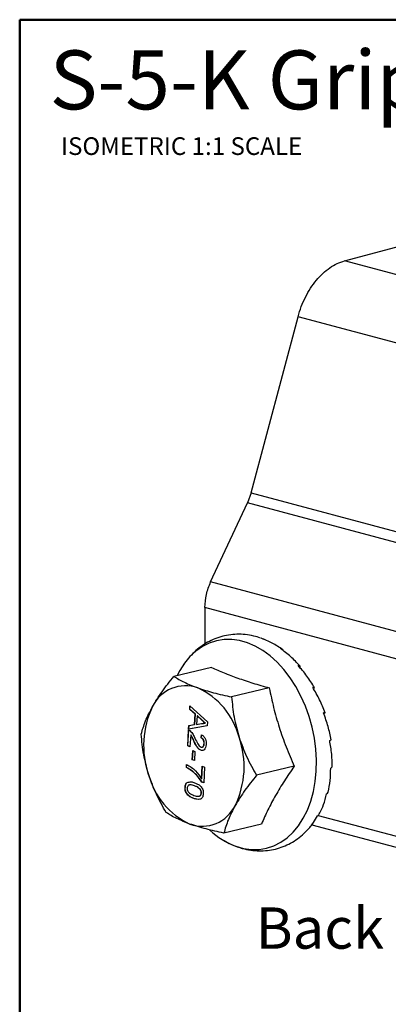
# Model space of a CAD drawing. Units: inches. Extents: x 0.4 to 11.3, y 0.4 to 7.9.
# Drawn here: x 0.4 to 1.7, y 4.4 to 7.9 of the extents above; entities that cross this region are included whole.
import ezdxf

# ---------------------------------------------------------------- set-up
doc = ezdxf.new("R2010")
doc.units = ezdxf.units.IN
doc.header["$MEASUREMENT"] = 0
doc.layers.add('FORMAT', color=7, linetype='Continuous')
doc.styles.add('SLDTEXTSTYLE0', font='TXT', dxfattribs={"width": 0.75})

msp = doc.modelspace()

# ---------------------------------------------------------------- linework, layer by layer
at = {"color": 7, "linetype": 'Continuous', "lineweight": 50}
for q in [(11.2945, 7.874), (0.3937, 0.3937)]:
    msp.add_line((0.3937, 7.874), q, dxfattribs=at)
at = {"color": 7, "linetype": 'Continuous', "lineweight": 25}
for p, q in [((1.5431, 7.0215), (2.0811, 7.1657)), ((2.9573, 6.6426), (1.5431, 7.0215)), ((1.2128, 6.2018), (1.3784, 6.8241)), ((2.7926, 6.4453), (1.3784, 6.8241)), ((1.2128, 6.2018), (1.1998, 6.1658)), ((1.2128, 6.2018), (2.6271, 5.8229)), ((1.0693, 5.8865), (1.1998, 6.1658)), ((2.614, 5.7869), (1.1998, 6.1658)), ((2.4835, 5.5076), (1.0693, 5.8865)), ((2.4632, 5.4171), (1.0489, 5.796)), ((1.0489, 5.796), (1.0489, 5.667)), ((1.3244, 5.6467), (1.3238, 5.6445)), ((1.0723, 5.5845), (0.9395, 5.5525)), ((1.3856, 5.5886), (1.3835, 5.5851)), ((1.2764, 5.5119), (1.1436, 5.4799)), ((1.4367, 5.5125), (1.433, 5.5091)), ((0.9953, 5.4357), (0.9961, 5.4487)), ((0.996, 5.4358), (0.9953, 5.4357)), ((1.0144, 5.4188), (0.9953, 5.4357)), ((0.996, 5.4358), (0.9967, 5.448)), ((1.0151, 5.419), (0.996, 5.4358)), ((0.9961, 5.4487), (1.0578, 5.3916)), ((1.0123, 5.3819), (1.0144, 5.4188)), ((1.013, 5.382), (1.0151, 5.419)), ((1.0151, 5.419), (1.0144, 5.4188)), ((1.0215, 5.4125), (1.0198, 5.3829)), ((1.0222, 5.4127), (1.0215, 5.4125)), ((1.0386, 5.3974), (1.0215, 5.4125)), ((1.0393, 5.3976), (1.0222, 5.4127)), ((1.0393, 5.3976), (1.0386, 5.3974)), ((1.4741, 5.4237), (1.4691, 5.4217)), ((0.988, 5.3067), (0.9912, 5.3634)), ((0.9887, 5.3068), (0.9919, 5.3636)), ((0.9913, 5.366), (0.9921, 5.379)), ((1.057, 5.3778), (0.9913, 5.366)), ((0.9921, 5.3661), (0.9913, 5.366)), ((0.9921, 5.379), (1.0123, 5.3819)), ((0.9921, 5.3661), (0.9928, 5.3791)), ((1.057, 5.3778), (0.9921, 5.3661)), ((1.013, 5.382), (1.0123, 5.3819)), ((1.0198, 5.3829), (1.037, 5.3854)), ((1.0508, 5.3874), (1.0501, 5.3873)), ((1.0578, 5.3916), (1.057, 5.3778)), ((0.9986, 5.3462), (0.9961, 5.3038)), ((0.9993, 5.3464), (0.9986, 5.3462)), ((1.0354, 5.3352), (1.0369, 5.346)), ((1.0361, 5.3354), (1.0354, 5.3352)), ((1.0361, 5.3354), (1.0376, 5.3462)), ((0.9887, 5.3068), (0.988, 5.3067)), ((0.9961, 5.3038), (0.988, 5.3067)), ((0.9961, 5.3042), (0.9887, 5.3068)), ((1.0101, 5.3249), (1.0094, 5.3247)), ((1.0348, 5.2916), (1.0341, 5.2914)), ((1.0466, 5.3148), (1.0459, 5.3147)), ((1.0043, 5.2577), (1.0062, 5.29)), ((1.005, 5.2579), (1.0043, 5.2577)), ((1.0117, 5.2551), (1.0043, 5.2577)), ((1.005, 5.2579), (1.0069, 5.2897)), ((1.0117, 5.2555), (1.005, 5.2579)), ((1.0062, 5.29), (1.0135, 5.2874)), ((1.0135, 5.2874), (1.0117, 5.2551)), ((0.9836, 5.2299), (0.9842, 5.2411)), ((0.9843, 5.2301), (0.9836, 5.2299)), ((0.9843, 5.2301), (0.9849, 5.2412)), ((1.0371, 5.1905), (1.0397, 5.2349)), ((1.0379, 5.1906), (1.0404, 5.2347)), ((1.0397, 5.2349), (1.0479, 5.232)), ((1.0479, 5.232), (1.0447, 5.1764)), ((1.3647, 5.235), (1.2318, 5.2029)), ((1.0014, 5.2201), (1.0007, 5.2199)), ((1.0379, 5.1906), (1.0371, 5.1905)), ((0.9795, 5.1603), (0.9787, 5.1602)), ((0.9867, 5.1775), (0.986, 5.1774)), ((0.9867, 5.1775), (0.9901, 5.1781)), ((1.0127, 5.1655), (1.012, 5.1654)), ((1.0329, 5.1532), (1.0322, 5.153)), ((1.0388, 5.179), (1.0381, 5.1788)), ((1.0447, 5.1764), (1.0381, 5.1788)), ((1.0447, 5.1769), (1.0388, 5.179)), ((1.0101, 5.1211), (1.0094, 5.1209)), ((1.0366, 5.1401), (1.0359, 5.14)), ((1.4298, 5.0306), (1.4478, 5.059)), ((1.4531, 5.0661), (1.4555, 5.0698)), ((1.2489, 5.0306), (1.116, 4.9986)), ((1.4274, 5.028), (1.7557, 4.94))]:
    msp.add_line(p, q, dxfattribs=at)
at = {"color": 8, "linetype": 'Continuous', "lineweight": 25}
msp.add_line((1.4501, 5.0613), (1.7401, 4.9836), dxfattribs=at)
at = {"color": 7, "linetype": 'Continuous', "lineweight": 25, "flags": 128}
msp.add_lwpolyline([(1.1581, 4.9524), (1.1858, 4.9445), (1.2135, 4.9407), (1.2407, 4.941), (1.2673, 4.9453), (1.2929, 4.9536), (1.3172, 4.9659), (1.3401, 4.9819), (1.3611, 5.0016), (1.3802, 5.0246), (1.3971, 5.0508), (1.4115, 5.0799), (1.4234, 5.1115), (1.4327, 5.1453), (1.4391, 5.1809), (1.4427, 5.218), (1.4434, 5.2561), (1.4412, 5.2948), (1.4361, 5.3337), (1.4282, 5.3724), (1.4176, 5.4104), (1.4044, 5.4473), (1.3887, 5.4827), (1.3706, 5.5163), (1.3505, 5.5476), (1.3285, 5.5763), (1.3049, 5.6022), (1.2798, 5.6248), (1.2537, 5.6441), (1.2267, 5.6597), (1.1992, 5.6715), (1.1715, 5.6793), (1.1439, 5.6831), (1.1166, 5.6829), (1.0901, 5.6786), (1.0645, 5.6703), (1.0401, 5.658), (1.0173, 5.642), (0.9962, 5.6223), (0.9772, 5.5992), (0.9603, 5.573), (0.951, 5.5553)], dxfattribs=at)
at = {"color": 7, "linetype": 'Continuous', "lineweight": 25}
for centre, radius, start, end in [((1.2374, 5.6537), 0.0354, 55.8854, 73.5516), ((1.3092, 5.625), 0.0265, 55.0783, 75.3692), ((1.375, 5.5714), 0.0202, 58.1098, 80.3126), ((0.9803, 5.3903), 0.1291, 70.3365, 154.4461), ((0.9134, 5.2711), 0.2649, 14.4322, 65.3853), ((1.4301, 5.4956), 0.0181, 68.5968, 88.8701), ((1.143, 5.3093), 0.3109, 153.9171, 199.5353), ((1.4751, 5.384), 0.0397, 91.413, 99.4047), ((0.8769, 5.2332), 0.3109, 333.9171, 19.5353), ((1.4807, 5.3525), 0.0284, 289.7663, 301.1642), ((1.485, 5.2439), 0.018, 300.1692, 321.4088), ((1.1065, 5.2713), 0.2649, 194.4322, 245.3853), ((1.4665, 5.154), 0.0212, 308.0553, 330.0359), ((1.0396, 5.1522), 0.1291, 250.3365, 334.4461), ((1.4289, 5.0798), 0.0281, 312.3222, 332.1136), ((1.2572, 5.2172), 0.2828, 227.5854, 249.4856)]:
    msp.add_arc(centre, radius, start, end, dxfattribs=at)
for points in [[(1.3784, 6.8241), (1.382, 6.8361), (1.3891, 6.8601), (1.4043, 6.8939), (1.4223, 6.9253), (1.443, 6.9535), (1.466, 6.9778), (1.4907, 6.9976), (1.5166, 7.0129), (1.5343, 7.0186), (1.5431, 7.0215)], [(1.0489, 5.796), (1.0499, 5.8115), (1.0517, 5.8425), (1.0634, 5.8718), (1.0693, 5.8865)]]:
    msp.add_open_spline(points, degree=3, dxfattribs=at)
for points, knots in [([(1.2455, 5.6881), (1.2376, 5.6906), (1.22, 5.6964), (1.1919, 5.7008), (1.1621, 5.7021), (1.133, 5.6994), (1.1048, 5.6931), (1.0777, 5.6832), (1.0521, 5.6699), (1.0281, 5.6534), (1.0059, 5.6337), (0.9857, 5.6116), (0.9742, 5.5949), (0.9686, 5.5866)], [0, 0, 0, 0, 0.076748, 0.172389, 0.266379, 0.35895, 0.450506, 0.541556, 0.632493, 0.72384, 0.816072, 0.909544, 1, 1, 1, 1]), ([(1.3244, 5.6467), (1.3121, 5.6551), (1.2872, 5.672), (1.2608, 5.6824), (1.2474, 5.6877)], [0, 0, 0, 0, 0.494622, 1, 1, 1, 1]), ([(1.3856, 5.5886), (1.3748, 5.6002), (1.353, 5.6236), (1.3284, 5.6416), (1.3159, 5.6506)], [0, 0, 0, 0, 0.494622, 1, 1, 1, 1]), ([(1.0723, 5.5845), (1.0868, 5.578), (1.1158, 5.5651), (1.1646, 5.5464), (1.2181, 5.5286), (1.257, 5.5175), (1.2764, 5.5119)], [0, 0, 0, 0, 0.247124, 0.494148, 0.74702, 1, 1, 1, 1]), ([(1.4367, 5.5125), (1.428, 5.5265), (1.4105, 5.5548), (1.3892, 5.5791), (1.3784, 5.5913)], [0, 0, 0, 0, 0.494622, 1, 1, 1, 1]), ([(0.8638, 5.446), (0.8744, 5.4634), (0.8959, 5.4986), (0.9248, 5.5344), (0.9395, 5.5525)], [0, 0, 0, 0, 0.493298, 1, 1, 1, 1]), ([(0.9395, 5.5525), (0.951, 5.5454), (0.9743, 5.5312), (1.0071, 5.5184), (1.0237, 5.5119)], [0, 0, 0, 0, 0.494511, 1, 1, 1, 1]), ([(1.0237, 5.5119), (1.0417, 5.506), (1.0783, 5.4941), (1.1216, 5.4847), (1.1436, 5.4799)], [0, 0, 0, 0, 0.493298, 1, 1, 1, 1]), ([(1.2764, 5.5119), (1.2814, 5.4887), (1.2914, 5.4422), (1.3112, 5.3724), (1.3356, 5.3031), (1.355, 5.2577), (1.3647, 5.235)], [0, 0, 0, 0, 0.2471239, 0.4941476, 0.7470196, 1, 1, 1, 1]), ([(1.4741, 5.4237), (1.4681, 5.4391), (1.4559, 5.4703), (1.439, 5.4992), (1.4304, 5.5137)], [0, 0, 0, 0, 0.494622, 1, 1, 1, 1]), ([(1.1436, 5.4799), (1.1457, 5.4563), (1.1501, 5.4087), (1.1633, 5.3612), (1.1699, 5.3371)], [0, 0, 0, 0, 0.494511, 1, 1, 1, 1]), ([(0.8237, 5.3481), (0.8281, 5.3634), (0.8369, 5.3944), (0.8548, 5.4287), (0.8638, 5.446)], [0, 0, 0, 0, 0.494511, 1, 1, 1, 1]), ([(1.0501, 5.3873), (1.0478, 5.3889), (1.0439, 5.3918), (1.0402, 5.3957), (1.0386, 5.3974)], [0, 0, 0, 0, 0.5599146, 1, 1, 1, 1]), ([(1.0508, 5.3874), (1.0486, 5.3891), (1.0446, 5.392), (1.0409, 5.3959), (1.0393, 5.3976)], [0, 0, 0, 0, 0.559915, 1, 1, 1, 1]), ([(1.4954, 5.3283), (1.4923, 5.3441), (1.4859, 5.376), (1.4744, 5.4073), (1.4686, 5.4232)], [0, 0, 0, 0, 0.494622, 1, 1, 1, 1]), ([(0.9912, 5.3634), (0.9923, 5.363), (0.9942, 5.3622), (0.996, 5.3608), (0.9968, 5.3602)], [0, 0, 0, 0, 0.5599563, 1, 1, 1, 1]), ([(1.037, 5.3854), (1.0395, 5.3858), (1.0438, 5.3864), (1.0482, 5.387), (1.0501, 5.3873)], [0, 0, 0, 0, 0.560002, 1, 1, 1, 1]), ([(0.85, 5.2053), (0.8435, 5.2288), (0.8303, 5.2763), (0.8259, 5.324), (0.8237, 5.3481)], [0, 0, 0, 0, 0.493298, 1, 1, 1, 1]), ([(0.9968, 5.3602), (1.0006, 5.356), (1.0074, 5.3485), (1.0118, 5.3383), (1.0138, 5.3337)], [0, 0, 0, 0, 0.558359, 1, 1, 1, 1]), ([(1.0094, 5.3247), (1.0076, 5.3289), (1.0044, 5.3364), (1.0003, 5.3432), (0.9986, 5.3462)], [0, 0, 0, 0, 0.560619, 1, 1, 1, 1]), ([(1.0101, 5.3249), (1.0083, 5.3291), (1.0051, 5.3366), (1.001, 5.3434), (0.9993, 5.3464)], [0, 0, 0, 0, 0.560619, 1, 1, 1, 1]), ([(1.0138, 5.3337), (1.017, 5.327), (1.0214, 5.3175), (1.0285, 5.3063), (1.0326, 5.3038), (1.0347, 5.3025)], [0, 0, 0, 0, 0.561313, 0.781386, 1, 1, 1, 1]), ([(1.0459, 5.3147), (1.0459, 5.3171), (1.0459, 5.322), (1.0434, 5.3288), (1.0395, 5.3333), (1.0368, 5.3345), (1.0354, 5.3352)], [0, 0, 0, 0, 0.28041, 0.559489, 0.779375, 1, 1, 1, 1]), ([(1.0466, 5.3148), (1.0466, 5.3173), (1.0466, 5.3222), (1.0441, 5.329), (1.0402, 5.3335), (1.0375, 5.3347), (1.0361, 5.3354)], [0, 0, 0, 0, 0.28041, 0.559489, 0.779375, 1, 1, 1, 1]), ([(1.0369, 5.346), (1.0397, 5.3444), (1.0452, 5.3411), (1.051, 5.3314), (1.0534, 5.3211), (1.0533, 5.3149), (1.0532, 5.3118)], [0, 0, 0, 0, 0.280235, 0.558893, 0.779132, 1, 1, 1, 1]), ([(1.1699, 5.3371), (1.1782, 5.3141), (1.195, 5.2675), (1.2195, 5.2246), (1.2318, 5.2029)], [0, 0, 0, 0, 0.493298, 1, 1, 1, 1]), ([(1.4991, 5.2327), (1.4989, 5.2477), (1.4987, 5.2781), (1.4931, 5.3098), (1.4903, 5.3259)], [0, 0, 0, 0, 0.494622, 1, 1, 1, 1]), ([(1.0341, 5.2914), (1.0311, 5.2931), (1.0251, 5.2964), (1.0168, 5.3089), (1.0122, 5.3187), (1.0094, 5.3247)], [0, 0, 0, 0, 0.278741, 0.558834, 1, 1, 1, 1]), ([(1.0348, 5.2916), (1.0318, 5.2932), (1.0258, 5.2966), (1.0175, 5.309), (1.0129, 5.3189), (1.0101, 5.3249)], [0, 0, 0, 0, 0.278741, 0.558834, 1, 1, 1, 1]), ([(1.0532, 5.3118), (1.0528, 5.3081), (1.052, 5.3007), (1.0471, 5.2932), (1.0407, 5.2899), (1.0363, 5.2909), (1.0341, 5.2914)], [0, 0, 0, 0, 0.280482, 0.559644, 0.779749, 1, 1, 1, 1]), ([(1.0347, 5.3025), (1.0363, 5.3022), (1.0396, 5.3017), (1.0433, 5.305), (1.0454, 5.3095), (1.0457, 5.313), (1.0459, 5.3147)], [0, 0, 0, 0, 0.27908, 0.558612, 0.779043, 1, 1, 1, 1]), ([(1.0432, 5.2917), (1.0426, 5.2914), (1.0401, 5.2899), (1.0371, 5.2909), (1.0348, 5.2916)], [0, 0, 0, 0, 0.251176, 1, 1, 1, 1]), ([(1.0381, 5.3026), (1.0388, 5.3025), (1.0411, 5.3023), (1.044, 5.3052), (1.0461, 5.3097), (1.0464, 5.3131), (1.0466, 5.3148)], [0, 0, 0, 0, 0.147229, 0.477885, 0.738632, 1, 1, 1, 1]), ([(1.0007, 5.2199), (0.9975, 5.2221), (0.9919, 5.226), (0.9861, 5.2287), (0.9836, 5.2299)], [0, 0, 0, 0, 0.55991, 1, 1, 1, 1]), ([(0.9842, 5.2411), (0.9897, 5.2381), (1.0008, 5.2323), (1.0194, 5.2161), (1.0304, 5.2002), (1.0371, 5.1905)], [0, 0, 0, 0, 0.280063, 0.560407, 1, 1, 1, 1]), ([(1.0014, 5.2201), (0.9982, 5.2223), (0.9926, 5.2262), (0.9868, 5.2289), (0.9843, 5.2301)], [0, 0, 0, 0, 0.55991, 1, 1, 1, 1]), ([(1.3647, 5.235), (1.3529, 5.2177), (1.3295, 5.1831), (1.2983, 5.1314), (1.2712, 5.0804), (1.2563, 5.0472), (1.2489, 5.0306)], [0, 0, 0, 0, 0.247124, 0.494148, 0.74702, 1, 1, 1, 1]), ([(1.4848, 5.1434), (1.4876, 5.1567), (1.4933, 5.1834), (1.4938, 5.2133), (1.494, 5.2284)], [0, 0, 0, 0, 0.494622, 1, 1, 1, 1]), ([(0.9119, 5.0711), (0.8999, 5.0923), (0.8754, 5.1351), (0.8585, 5.1818), (0.85, 5.2053)], [0, 0, 0, 0, 0.494511, 1, 1, 1, 1]), ([(1.0381, 5.1788), (1.0317, 5.1878), (1.0204, 5.2038), (1.0067, 5.215), (1.0007, 5.2199)], [0, 0, 0, 0, 0.559645, 1, 1, 1, 1]), ([(1.0388, 5.179), (1.0324, 5.1879), (1.0211, 5.2039), (1.0074, 5.2152), (1.0014, 5.2201)], [0, 0, 0, 0, 0.559645, 1, 1, 1, 1]), ([(1.2318, 5.2029), (1.2175, 5.1852), (1.1886, 5.1495), (1.167, 5.1142), (1.1561, 5.0965)], [0, 0, 0, 0, 0.494511, 1, 1, 1, 1]), ([(0.9787, 5.1602), (0.9792, 5.1642), (0.9801, 5.1715), (0.9842, 5.1756), (0.986, 5.1774)], [0, 0, 0, 0, 0.559716, 1, 1, 1, 1]), ([(1.0094, 5.1209), (1.0058, 5.1223), (0.9986, 5.1251), (0.9899, 5.1311), (0.9839, 5.1383), (0.9804, 5.145), (0.9786, 5.1527), (0.9787, 5.1577), (0.9787, 5.1602)], [0, 0, 0, 0, 0.250479, 0.500353, 0.625387, 0.750173, 0.874968, 1, 1, 1, 1]), ([(1.0101, 5.1211), (1.0065, 5.1225), (0.9993, 5.1253), (0.9906, 5.1313), (0.9846, 5.1384), (0.9811, 5.1452), (0.9793, 5.1529), (0.9794, 5.1578), (0.9795, 5.1603)], [0, 0, 0, 0, 0.2504788, 0.5003534, 0.625387, 0.7501732, 0.8749682, 1, 1, 1, 1]), ([(0.9795, 5.1603), (0.98, 5.1644), (0.9809, 5.1717), (0.9849, 5.1758), (0.9867, 5.1775)], [0, 0, 0, 0, 0.559716, 1, 1, 1, 1]), ([(0.986, 5.1774), (0.9908, 5.1787), (0.9994, 5.181), (1.0085, 5.1779), (1.0126, 5.1765)], [0, 0, 0, 0, 0.557973, 1, 1, 1, 1]), ([(1.012, 5.1654), (1.0068, 5.1671), (1.0002, 5.1693), (0.9926, 5.1686), (0.9894, 5.1663), (0.9868, 5.1627), (0.9863, 5.1593), (0.9861, 5.1576)], [0, 0, 0, 0, 0.500363, 0.625568, 0.750538, 0.875304, 1, 1, 1, 1]), ([(0.9861, 5.1576), (0.9861, 5.1557), (0.9862, 5.1521), (0.9883, 5.1468), (0.9911, 5.1424), (0.9984, 5.1364), (1.0049, 5.1339), (1.01, 5.132)], [0, 0, 0, 0, 0.124656, 0.24942, 0.374387, 0.49959, 1, 1, 1, 1]), ([(1.0127, 5.1655), (1.0074, 5.1676), (1.0016, 5.1698), (0.9961, 5.1689), (0.9956, 5.1688)], [0, 0, 0, 0, 0.908658, 1, 1, 1, 1]), ([(1.0322, 5.153), (1.0286, 5.1562), (1.0221, 5.1618), (1.0151, 5.1643), (1.012, 5.1654)], [0, 0, 0, 0, 0.558059, 1, 1, 1, 1]), ([(1.0126, 5.1765), (1.0162, 5.1751), (1.0233, 5.1723), (1.0321, 5.1663), (1.0381, 5.1592), (1.0416, 5.1524), (1.0434, 5.1447), (1.0433, 5.1397), (1.0433, 5.1372)], [0, 0, 0, 0, 0.250495, 0.500372, 0.625439, 0.750208, 0.87498, 1, 1, 1, 1]), ([(1.0329, 5.1532), (1.0293, 5.1563), (1.0228, 5.162), (1.0158, 5.1644), (1.0127, 5.1655)], [0, 0, 0, 0, 0.558059, 1, 1, 1, 1]), ([(1.0359, 5.14), (1.0359, 5.1412), (1.036, 5.1438), (1.0349, 5.1485), (1.0332, 5.1513), (1.0322, 5.153)], [0, 0, 0, 0, 0.280453, 0.560688, 1, 1, 1, 1]), ([(1.0366, 5.1401), (1.0366, 5.1414), (1.0367, 5.144), (1.0356, 5.1487), (1.0339, 5.1515), (1.0329, 5.1532)], [0, 0, 0, 0, 0.2804532, 0.5606885, 1, 1, 1, 1]), ([(1.0433, 5.1372), (1.043, 5.1348), (1.0425, 5.13), (1.0399, 5.1239), (1.0359, 5.1196), (1.0292, 5.1174), (1.0202, 5.1173), (1.013, 5.1197), (1.0094, 5.1209)], [0, 0, 0, 0, 0.125019, 0.249935, 0.374635, 0.499696, 0.749581, 1, 1, 1, 1]), ([(1.01, 5.132), (1.0153, 5.1302), (1.0218, 5.128), (1.0294, 5.1289), (1.0327, 5.1311), (1.0352, 5.1348), (1.0357, 5.1382), (1.0359, 5.14)], [0, 0, 0, 0, 0.500352, 0.625529, 0.750516, 0.875255, 1, 1, 1, 1]), ([(1.0332, 5.119), (1.0327, 5.1187), (1.0289, 5.1171), (1.0209, 5.1176), (1.0137, 5.1199), (1.0101, 5.1211)], [0, 0, 0, 0, 0.078086, 0.53855, 1, 1, 1, 1]), ([(1.0277, 5.1289), (1.0285, 5.129), (1.0306, 5.1292), (1.0334, 5.1313), (1.036, 5.1349), (1.0364, 5.1384), (1.0366, 5.1401)], [0, 0, 0, 0, 0.17592, 0.450973, 0.72548, 1, 1, 1, 1]), ([(1.4553, 5.07), (1.4601, 5.0794), (1.4704, 5.0996), (1.4764, 5.1242), (1.4795, 5.1373)], [0, 0, 0, 0, 0.467554, 1, 1, 1, 1]), ([(1.1561, 5.0965), (1.1473, 5.0795), (1.1295, 5.0452), (1.1205, 5.0142), (1.116, 4.9986)], [0, 0, 0, 0, 0.493298, 1, 1, 1, 1]), ([(0.9962, 5.0306), (0.98, 5.0369), (0.9471, 5.0496), (0.9238, 5.0639), (0.9119, 5.0711)], [0, 0, 0, 0, 0.493298, 1, 1, 1, 1]), ([(1.116, 4.9986), (1.0946, 5.0032), (1.0512, 5.0127), (1.0147, 5.0245), (0.9962, 5.0306)], [0, 0, 0, 0, 0.494511, 1, 1, 1, 1]), ([(1.4012, 4.9991), (1.4078, 5.0054), (1.418, 5.0152), (1.4265, 5.0267), (1.4296, 5.0309)], [0, 0, 0, 0, 0.641617, 1, 1, 1, 1]), ([(1.1632, 4.9501), (1.1692, 4.9481), (1.1849, 4.9429), (1.2109, 4.9375), (1.2408, 4.9351), (1.2702, 4.9365), (1.2987, 4.9416), (1.3262, 4.9504), (1.3523, 4.9625), (1.3767, 4.9782), (1.393, 4.9906), (1.4006, 4.9985), (1.4012, 4.9991)], [0, 0, 0, 0, 0.07202, 0.190641, 0.307714, 0.422914, 0.536676, 0.6496, 0.762232, 0.875159, 0.989005, 1, 1, 1, 1]), ([(1.1166, 4.9721), (1.1245, 4.9676), (1.1397, 4.959), (1.1556, 4.953), (1.1632, 4.9501)], [0, 0, 0, 0, 0.52369, 1, 1, 1, 1])]:
    msp.add_open_spline(points, degree=3, knots=knots, dxfattribs=at)

# ---------------------------------------------------------------- texts
at = {"color": 7, "linetype": 'Continuous', "lineweight": 0, "insert": (0.5398, 7.4583), "char_height": 0.0625, "attachment_point": 1, "style": 'SLDTEXTSTYLE0'}
msp.add_mtext('ISOMETRIC 1:1 SCALE', dxfattribs=at)
at = {"layer": 'FORMAT', "attachment_point": 1, "style": 'SLDTEXTSTYLE0'}
for s, insert, char_height in [('S-5-K Grip', (0.4995, 7.7654), 0.20833), ('Back', (1.2287, 4.7357), 0.14583)]:
    msp.add_mtext(s, dxfattribs=dict(at, insert=insert, char_height=char_height))

doc.saveas('drawing.dxf')
